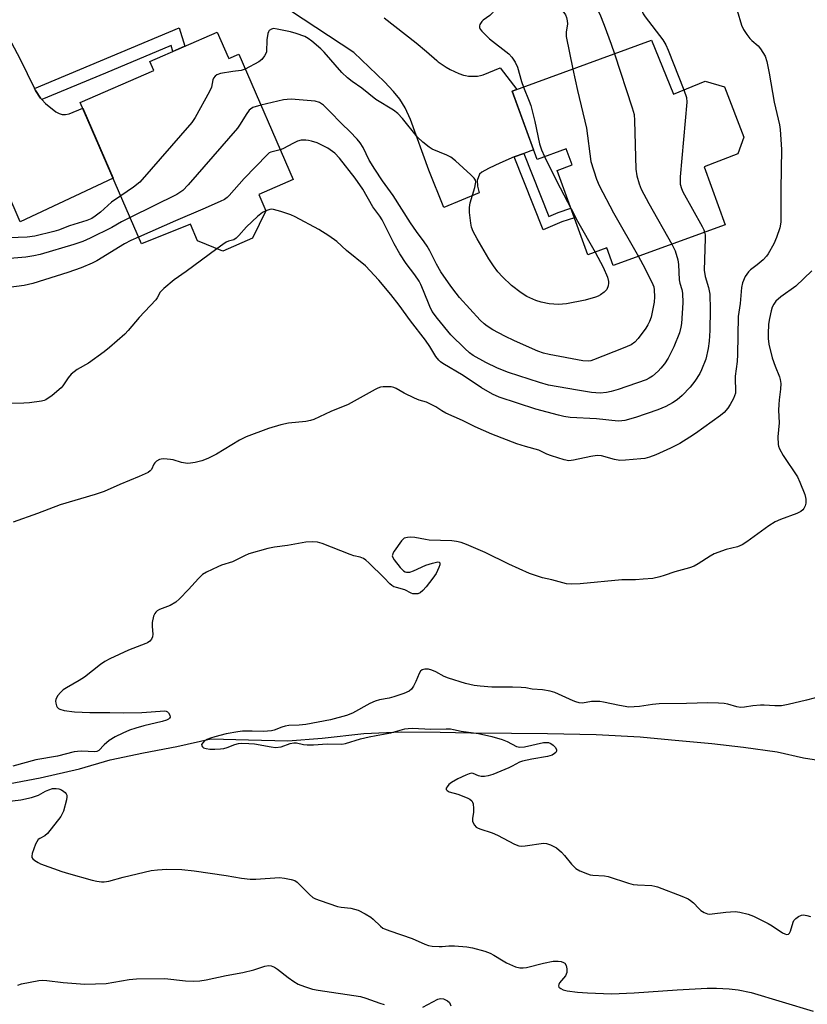
# Model space of a CAD drawing. Units: inches. Extents: x 1189770 to 1195770, y 541457 to 545457.
# Drawn here: x 1195192 to 1195430, y 541794 to 542092 of the extents above; entities that cross this region are included whole.
import ezdxf

# ---------------------------------------------------------------- set-up
doc = ezdxf.new("R2010")
doc.units = ezdxf.units.IN
doc.header["$MEASUREMENT"] = 0
for name, color, linetype in [('BLDG-Footprint', 5, 'Continuous'), ('HYDRO-Single Line Stream', 4, 'Continuous'), ('TRANS-Driveway', 251, 'Continuous'), ('TRANS-Non Street Sidewalk', 7, 'Continuous'), ('Undefined', 1, 'Continuous')]:
    doc.layers.add(name, color=color, linetype=linetype)

msp = doc.modelspace()

# ---------------------------------------------------------------- linework, layer by layer
at = {"layer": 'BLDG-Footprint'}
for points, elevation in [([(1195255.34, 542080.4), (1195255.53, 542079.97), (1195258.54, 542081.27), (1195274.97, 542043.4), (1195264.58, 542038.9), (1195266.75, 542033.9), (1195262.74, 542025.66), (1195253.73, 542021.75), (1195246.12, 542024.83), (1195243.96, 542029.91), (1195229.17, 542023.98), (1195210.65, 542066.68), (1195232.89, 542076.33), (1195231.7, 542079.09), (1195252.08, 542087.93)], 378.43), ([(1195383.32, 542085.47), (1195389.95, 542069.21), (1195399.55, 542073.09), (1195405.34, 542071.41), (1195411.19, 542056.24), (1195409.34, 542051.18), (1195399.22, 542047.2), (1195405.59, 542029.74), (1195371.72, 542017.38), (1195369.78, 542022.72), (1195364.06, 542020.63), (1195354.75, 542046.16), (1195359.28, 542047.81), (1195357.49, 542052.71), (1195348.7, 542049.5), (1195341.19, 542070.09)], 377.35)]:
    msp.add_lwpolyline(points, close=True, dxfattribs=dict(at, elevation=elevation))
at = {"layer": 'HYDRO-Single Line Stream'}
msp.add_lwpolyline([(1195187.39, 541860.48), (1195198.5, 541862.53), (1195210.4, 541865.32), (1195219.65, 541868.04), (1195229.82, 541870.14), (1195239.8, 541872.06), (1195250.16, 541874.3), (1195261.52, 541874.05), (1195273.4, 541873.76), (1195283.79, 541874.59), (1195296.39, 541875.93), (1195307.76, 541876.43), (1195319.41, 541876.36), (1195328.72, 541876.18), (1195341.02, 541876.02), (1195351.87, 541875.92), (1195366.6, 541875.64), (1195379.84, 541875), (1195389.37, 541874.02), (1195401.57, 541872.93), (1195411.06, 541871.86), (1195421.29, 541870.4), (1195429.21, 541868.62), (1195460.96, 541863.64)], dxfattribs=at)
at = {"layer": 'TRANS-Driveway'}
msp.add_lwpolyline([(1195196.8, 542070.96), (1195197.13, 542070.3), (1195198.63, 542068.02), (1195199.02, 542067.6), (1195200.16, 542066.37), (1195203.29, 542063.89), (1195204.3, 542063.31), (1195205.18, 542063.02), (1195206.19, 542063.04), (1195207.35, 542063.3), (1195211.4, 542064.95), (1195220.56, 542043.83), (1195192.48, 542030.62), (1195184.68, 542048.68), (1195174.86, 542075.11), (1195170.24, 542086.73), (1195157.78, 542114.24), (1195159.56, 542115.3), (1195163.73, 542118.01), (1195169.72, 542122.63), (1195170.39, 542121.66), (1195172.85, 542117.46), (1195179.55, 542104.15), (1195192.39, 542079.98)], close=True, dxfattribs=at)
msp.add_lwpolyline([(1195302.45, 542092.22), (1195305.73, 542089.77), (1195308.96, 542087.26), (1195312.15, 542084.69), (1195315.28, 542082.06), (1195318.37, 542079.37), (1195318.86, 542078.98), (1195320.02, 542078.15), (1195321.23, 542077.37), (1195322.48, 542076.67), (1195323.76, 542076.04), (1195325.08, 542075.48), (1195326.43, 542074.99), (1195327.07, 542074.83), (1195327.96, 542074.67), (1195328.87, 542074.6), (1195329.78, 542074.6), (1195330.68, 542074.68), (1195331.58, 542074.85), (1195332.46, 542075.08), (1195337.51, 542077.12), (1195342.59, 542070.6), (1195341.19, 542070.09), (1195347.66, 542052.35), (1195344.66, 542051.28), (1195341.74, 542050.24), (1195337.49, 542048.39), (1195335.93, 542047.68), (1195333.98, 542046.77), (1195332.05, 542045.63), (1195331.31, 542044.97), (1195330.58, 542043.06), (1195330.7, 542041.4), (1195331.17, 542039.42), (1195320.5, 542034.95), (1195315.99, 542046.2), (1195310.49, 542061.5), (1195308.87, 542065.06), (1195307.25, 542067.71), (1195305.35, 542070), (1195302.62, 542072.89), (1195293.29, 542081.77), (1195281.82, 542089.3), (1195244.8, 542113.81)], dxfattribs=at)
at = {"layer": 'TRANS-Non Street Sidewalk'}
for points in [[(1195199.02, 542067.6), (1195198.63, 542068.02), (1195197.13, 542070.3), (1195196.8, 542070.96), (1195216.78, 542079.23), (1195240.58, 542089.24), (1195242.3, 542083.69), (1195238.66, 542082.11), (1195238.1, 542083.92), (1195218.3, 542075.59)], [(1195341.74, 542050.24), (1195344.66, 542051.28), (1195352.27, 542032.27), (1195355.05, 542033.46), (1195358.91, 542034.76), (1195359.97, 542031.86), (1195356.16, 542030.57), (1195350.58, 542028.18)]]:
    msp.add_lwpolyline(points, close=True, dxfattribs=at)
at = {"layer": 'Undefined'}
for points, elevation in [([(1195375.61, 542120.44), (1195377.11, 542110.37), (1195377.13, 542109.5), (1195377, 542108.14), (1195376.99, 542106.95), (1195377.07, 542105.46), (1195377.23, 542104.29), (1195377.54, 542103.19), (1195379.21, 542098.59), (1195380.4, 542094.47), (1195380.81, 542093.49), (1195381.35, 542092.57), (1195386.7, 542085.58), (1195387.66, 542084.11), (1195388.37, 542082.46), (1195393.09, 542070.47)], 374), ([(1195363.39, 542115.23), (1195364.81, 542109.51), (1195365.12, 542107.18), (1195365.39, 542103.67), (1195364.97, 542100.29), (1195364.98, 542099.46), (1195365.08, 542098.92), (1195365.87, 542096.83), (1195366.46, 542095.54), (1195367.65, 542093.36), (1195369.02, 542090.05), (1195371.13, 542084.28), (1195372.1, 542081.37)], 376), ([(1195349.92, 542109.47), (1195350.69, 542103.86), (1195351.14, 542102.46), (1195352.14, 542100.02), (1195352.65, 542098.96), (1195353.41, 542097.78), (1195354.28, 542096.67), (1195356.81, 542093.9), (1195357.28, 542093.2), (1195357.59, 542092.42), (1195357.82, 542091.32), (1195357.87, 542090.47), (1195357.46, 542087.97), (1195357.46, 542086.6), (1195359.52, 542076.78)], 378), ([(1195336.15, 542103.6), (1195335.98, 542096.71), (1195335.87, 542095.57), (1195335.61, 542094.5), (1195335.21, 542093.8), (1195334.44, 542092.98), (1195332.4, 542091.53), (1195332, 542091.17), (1195331.45, 542090.28), (1195331.3, 542089.81), (1195331.29, 542089.34), (1195331.48, 542088.88), (1195331.99, 542088.23), (1195334.37, 542085.96), (1195340.13, 542081.4), (1195341.11, 542080.34), (1195342.04, 542078.87), (1195342.81, 542077.31), (1195344.03, 542073.04), (1195344.61, 542071.34)], 380), ([(1195409.22, 542094.52), (1195410.53, 542090.06), (1195411.12, 542088.73), (1195412.1, 542087.24), (1195413.01, 542086.07), (1195413.61, 542085.46), (1195415.53, 542083.82), (1195416.27, 542082.95), (1195417.63, 542080.73), (1195418.17, 542079.07), (1195418.83, 542075.58), (1195420.32, 542066.79), (1195421.98, 542059.96), (1195422.21, 542058.54), (1195422.53, 542052.43), (1195422.34, 542040.48), (1195422.39, 542030.48), (1195422.06, 542028.76), (1195421.07, 542025.85), (1195420.22, 542024.01), (1195418.56, 542020.91), (1195418.05, 542020.21), (1195417, 542019.17), (1195415.2, 542017.63), (1195413.18, 542016.07), (1195412.58, 542015.5), (1195411.61, 542014.06), (1195410.76, 542012.22), (1195410.49, 542010.79), (1195410.04, 542005.97), (1195409.48, 542001.97), (1195409.29, 541990.48), (1195409.15, 541988.44), (1195408.61, 541983.92), (1195408.64, 541978.86), (1195408.41, 541978), (1195408.06, 541977.22), (1195407.11, 541975.45), (1195406.33, 541974.25), (1195405.22, 541972.99), (1195404.13, 541972.05), (1195396.6, 541966.62), (1195394.88, 541965.5), (1195391.83, 541963.66), (1195389.05, 541962.23), (1195384.58, 541960.2), (1195382.66, 541959.45), (1195381.25, 541959.09), (1195380.11, 541958.95), (1195375.47, 541958.58), (1195373.73, 541958.52), (1195372.13, 541958.74), (1195368.19, 541959.85), (1195366.84, 541959.95), (1195364.91, 541959.67), (1195359.71, 541958.54), (1195358.28, 541958.39), (1195356.89, 541958.66), (1195353.04, 541959.89), (1195351.7, 541960.39), (1195349.19, 541961.55), (1195345.18, 541962.7), (1195342.64, 541963.53), (1195335.01, 541966.4), (1195330.01, 541968.67), (1195326.17, 541970.61), (1195321.14, 541972.83), (1195319.91, 541973.49), (1195318.07, 541974.73), (1195316.35, 541975.64), (1195315.33, 541976.07), (1195313.05, 541976.74), (1195311.7, 541977.3), (1195308.54, 541978.8), (1195306.13, 541980.2), (1195305.41, 541980.54), (1195304.59, 541980.73), (1195303.72, 541980.77), (1195302.23, 541980.71), (1195301.36, 541980.59), (1195300.54, 541980.33), (1195299.75, 541979.95), (1195291.57, 541975.44), (1195286.41, 541973.32), (1195281.29, 541970.9), (1195280.2, 541970.57), (1195278.83, 541970.28), (1195273.58, 541969.73), (1195271.27, 541969.25), (1195267.57, 541968.19), (1195260.83, 541965.59), (1195258.81, 541964.6), (1195251.87, 541960.34), (1195249.24, 541959.11), (1195247.39, 541958.37), (1195245.41, 541957.85), (1195243.97, 541957.63), (1195243.1, 541957.59), (1195241.22, 541957.87), (1195238.75, 541958.63), (1195237.91, 541958.8), (1195235.93, 541958.94), (1195235.11, 541958.87), (1195234.6, 541958.74), (1195233.72, 541958.24), (1195233.16, 541957.74), (1195232.89, 541957.34), (1195232.16, 541955.76), (1195231.83, 541955.37), (1195231.15, 541954.89), (1195228.51, 541953.64), (1195222.62, 541951.21), (1195217.86, 541949.14), (1195215.12, 541948.16), (1195204.57, 541945.03), (1195197.73, 541942.47), (1195190.43, 541939.87)], 372), ([(1195366.23, 542021.42), (1195368.71, 542016.86), (1195369.96, 542013.93), (1195370.31, 542012.57), (1195370.33, 542012.03), (1195370.23, 542011.3), (1195369.75, 542010.18), (1195369.03, 542009.4), (1195367.9, 542008.57), (1195367.18, 542008.14), (1195366.38, 542007.81), (1195363.22, 542006.98), (1195357.59, 542005.87), (1195355.18, 542005.62), (1195352.35, 542005.82), (1195349.92, 542006.31), (1195348.31, 542006.84), (1195345.64, 542008.05), (1195343.95, 542009.12), (1195341.01, 542011.36), (1195338.23, 542013.99), (1195336.86, 542015.48), (1195335.49, 542017.29), (1195334.12, 542019.42), (1195330.6, 542025.5), (1195329.44, 542027.67), (1195328.92, 542029.04), (1195328.66, 542030.18), (1195328.32, 542033.43), (1195328.27, 542034.9), (1195328.5, 542036.31), (1195329.87, 542041.01), (1195330.12, 542042.12), (1195330.17, 542042.66), (1195330.11, 542043.17), (1195329.71, 542043.84), (1195328.69, 542044.86), (1195324.05, 542049.02), (1195322.69, 542050.14), (1195321.41, 542050.81), (1195317.05, 542052.53), (1195316.06, 542053.16), (1195314.23, 542054.64), (1195312.53, 542056.24), (1195308, 542061.87), (1195306.63, 542063.35), (1195305.29, 542064.33), (1195300.01, 542067.63), (1195295.7, 542071.03), (1195292.78, 542073.05), (1195291.4, 542074.15), (1195289.72, 542075.75), (1195284.41, 542081.89), (1195283.34, 542082.89), (1195280.64, 542085.18), (1195279.54, 542086.03), (1195278.54, 542086.62), (1195275.86, 542087.56), (1195274.21, 542088.02), (1195270.2, 542088.88), (1195269.1, 542089), (1195268.41, 542088.88), (1195267.79, 542088.47), (1195267.5, 542088.06), (1195267.33, 542087.56), (1195267.06, 542085.58), (1195266.9, 542082.03), (1195266.76, 542081.49), (1195266.38, 542080.77), (1195265.49, 542079.67), (1195264.64, 542078.93), (1195260.51, 542076.72)], 380), ([(1195372.1, 542081.37), (1195377.47, 542065.02), (1195378.03, 542063.02), (1195378.17, 542061.27), (1195378.6, 542046.5), (1195378.88, 542044.51), (1195379.51, 542042.05), (1195380.17, 542040.48), (1195382.49, 542036.17), (1195389.46, 542023.85)], 376), ([(1195260.51, 542076.72), (1195259.25, 542076.33), (1195256.81, 542076.09), (1195253.05, 542075.41), (1195251.98, 542075.06), (1195251.39, 542074.61), (1195250.96, 542074.01), (1195250.75, 542073.53), (1195250.28, 542071.33), (1195249.74, 542069.97), (1195245.39, 542062.11), (1195244.36, 542060.65), (1195228.64, 542042.6), (1195226.74, 542041.05), (1195222.9, 542038.44)], 380), ([(1195359.52, 542076.78), (1195360.92, 542070.32), (1195363.67, 542058.9), (1195365, 542048.86), (1195366.64, 542043.49), (1195367.43, 542041.58), (1195371.81, 542033.38), (1195379.34, 542020.16)], 378), ([(1195344.61, 542071.34), (1195346.33, 542067.13), (1195346.81, 542065.78), (1195347.99, 542060.91), (1195349.43, 542054.21), (1195350.03, 542052.39), (1195350.97, 542050.33)], 380), ([(1195393.09, 542070.47), (1195393.87, 542068.21), (1195393.96, 542066.76), (1195392, 542044.25), (1195391.93, 542042.78), (1195392, 542041.95), (1195392.32, 542040.65), (1195392.76, 542039.65), (1195398.63, 542029.2), (1195399.14, 542028.15), (1195399.35, 542027.46)], 374), ([(1195265.2, 542065.91), (1195262.8, 542065.13), (1195262.09, 542064.7), (1195261.71, 542064.33), (1195260.75, 542063.02), (1195259.03, 542060.09), (1195258.15, 542058.92), (1195243.26, 542041.8), (1195241.63, 542040.06), (1195240.8, 542039.44), (1195239.81, 542038.87), (1195225.74, 542031.91)], 378), ([(1195379.34, 542020.16), (1195381.32, 542016.64), (1195383.68, 542011.71), (1195383.95, 542010.96), (1195384.14, 542010.06), (1195384.2, 542007.93), (1195384.06, 542006.3), (1195383.72, 542004.36), (1195383.15, 542001.82), (1195382.66, 542000.48), (1195382.16, 541999.45), (1195381.54, 541998.46), (1195379.24, 541995.39), (1195378.28, 541994.29), (1195377.17, 541993.48), (1195374.76, 541992.41), (1195365.79, 541988.89), (1195364.96, 541988.62), (1195364.2, 541988.49), (1195362.55, 541988.63), (1195352.38, 541990.49), (1195350.65, 541990.92), (1195348.95, 541991.5), (1195341.85, 541994.66), (1195338.96, 541996.03), (1195335.38, 541997.96), (1195333.66, 541999.05), (1195332.75, 541999.74), (1195331.5, 542000.9), (1195325.3, 542007.78), (1195324.21, 542009.09), (1195322.65, 542011.18), (1195319.65, 542015.54), (1195318.28, 542017.79), (1195316.26, 542021.86), (1195315.45, 542023.27), (1195314.55, 542024.6), (1195312.24, 542027.66), (1195310.41, 542030.31), (1195305.18, 542038.53), (1195302, 542043.04), (1195299.66, 542046.56), (1195298.01, 542049.26), (1195296.13, 542053.06), (1195295.29, 542054.48), (1195294.36, 542055.59), (1195292.16, 542057.93), (1195289.72, 542060.27), (1195285.99, 542064.11), (1195284.13, 542065.9), (1195282.99, 542066.67), (1195281.67, 542067.08), (1195274.42, 542067.69), (1195273.17, 542067.62), (1195272.06, 542067.45), (1195265.2, 542065.91)], 378), ([(1195389.46, 542023.85), (1195390.42, 542021.85), (1195391.23, 542019.1), (1195391.4, 542017.68), (1195391.68, 542013.07), (1195391.86, 542012.12), (1195392.43, 542010.14), (1195392.62, 542009.03), (1195392.73, 542006.09), (1195392.33, 541999.88), (1195392.17, 541998.74), (1195391.78, 541997.08), (1195390.02, 541992.82), (1195388.29, 541989.39), (1195387.19, 541987.72), (1195386.15, 541986.35), (1195385.33, 541985.52), (1195383.56, 541983.98), (1195382.63, 541983.36), (1195381.66, 541982.87), (1195373.25, 541979.91), (1195371.06, 541979.28), (1195369.69, 541979.02), (1195367.73, 541978.87), (1195365.13, 541979.04), (1195360.9, 541979.69), (1195352.2, 541981.26), (1195349.48, 541982.03), (1195340.04, 541985.12), (1195336.74, 541986.42), (1195333.19, 541988.06), (1195329.44, 541990.17), (1195328.27, 541990.97), (1195326.83, 541992.3), (1195322.66, 541996.5), (1195318.58, 542001.41), (1195317, 542003.51), (1195316.25, 542005), (1195314.41, 542009.8), (1195313.56, 542011.69), (1195313.03, 542012.7), (1195311.81, 542014.57), (1195309.13, 542018.03), (1195307.19, 542020.94), (1195305.51, 542023.95), (1195301.85, 542031.25), (1195301.16, 542032.32), (1195299.07, 542035.18), (1195296.04, 542040.47), (1195293.75, 542043.77), (1195289.01, 542049.81), (1195287.57, 542051.35), (1195285.46, 542052.87), (1195283.29, 542054.03), (1195282.24, 542054.46), (1195280.53, 542055), (1195279.66, 542055.22), (1195278.81, 542055.32), (1195277.41, 542055.29), (1195276.34, 542055.02), (1195275.08, 542054.43), (1195271.83, 542052.68), (1195271.08, 542052.37)], 376), ([(1195271.08, 542052.37), (1195268.28, 542051.66), (1195267.79, 542051.42), (1195267.11, 542050.91), (1195260.19, 542043.72), (1195255.64, 542038.53), (1195255.03, 542037.93), (1195254.29, 542037.39), (1195252.96, 542036.73), (1195247.75, 542034.43), (1195239.42, 542030.92), (1195228.3, 542026.01)], 376), ([(1195350.97, 542050.33), (1195354.53, 542042.98), (1195358.99, 542034.53)], 380), ([(1195222.9, 542038.44), (1195220.14, 542036.52), (1195216.81, 542033.57), (1195215.19, 542032.32), (1195214.13, 542031.66), (1195212.67, 542031.03), (1195207.42, 542029.39), (1195204.04, 542028.11), (1195202.67, 542027.7), (1195196.95, 542026.3), (1195194.58, 542026), (1195186.47, 542025.63), (1195178.01, 542025.73), (1195173.55, 542025.43)], 380), ([(1195266.72, 542033.96), (1195265.71, 542033.44), (1195264.21, 542032.2), (1195260.94, 542029.07), (1195258.57, 542026.45), (1195257.74, 542025.65), (1195257.03, 542025.22), (1195255.45, 542024.76), (1195254.71, 542024.44), (1195253.71, 542023.81), (1195251.9, 542022.49)], 374), ([(1195399.35, 542027.46), (1195399.46, 542026.66), (1195399.48, 542025.53), (1195399.25, 542015.98), (1195399.52, 542014.12), (1195400.52, 542010.74), (1195400.89, 542008.76), (1195401.04, 542004.09), (1195400.92, 541997.75), (1195400.76, 541994.59), (1195400.45, 541992.29), (1195399.7, 541989.12), (1195398.41, 541985.84), (1195397.89, 541984.82), (1195396.37, 541982.44), (1195394.96, 541980.61), (1195392.56, 541978.08), (1195391.07, 541976.86), (1195389.63, 541975.92), (1195387.61, 541974.81), (1195385.17, 541973.78), (1195378.46, 541971.5), (1195375.22, 541970.56), (1195374.36, 541970.43), (1195373.18, 541970.4), (1195366.68, 541971.03), (1195358.73, 541971.52), (1195356.83, 541971.81), (1195355.2, 541972.16), (1195348.35, 541974.02), (1195337.27, 541977.65), (1195335.27, 541978.52), (1195331.91, 541980.42), (1195326.37, 541984.18), (1195320.24, 541987.83), (1195319.53, 541988.33), (1195318.97, 541988.84), (1195318.12, 541989.94), (1195316.27, 541992.89), (1195314.96, 541994.81), (1195310.46, 542000.66), (1195307.03, 542005.42), (1195304.5, 542008.69), (1195300.9, 542012.98), (1195296.87, 542017.32), (1195291.13, 542021.94), (1195288.15, 542024.62), (1195285.73, 542026.33), (1195282.73, 542028.26), (1195275.64, 542032.08), (1195274.3, 542032.73), (1195271.27, 542033.74), (1195269.05, 542034.34), (1195268.49, 542034.39), (1195267.97, 542034.33), (1195266.72, 542033.96)], 374), ([(1195358.99, 542034.53), (1195360.95, 542030.85), (1195366.23, 542021.42)], 380), ([(1195225.74, 542031.91), (1195223.12, 542030.59), (1195220.23, 542028.93), (1195213.7, 542025.69), (1195211.39, 542024.67), (1195208.71, 542023.72), (1195198.5, 542020.73), (1195196.66, 542020.29), (1195194.22, 542019.97), (1195185.53, 542019.25), (1195178.88, 542018.79), (1195177.84, 542018.68), (1195176.91, 542018.47)], 378), ([(1195228.3, 542026.01), (1195225.92, 542024.93), (1195224.07, 542023.97), (1195215.62, 542018.86), (1195214.26, 542018.12), (1195210.93, 542016.69), (1195206.9, 542015.25), (1195196.31, 542011.99), (1195193.68, 542011.36), (1195189.08, 542010.74), (1195179.15, 542010.4)], 376), ([(1195251.9, 542022.49), (1195242.67, 542015.64), (1195238.99, 542013.09), (1195235.91, 542010.51), (1195234.84, 542009.37), (1195233.95, 542007.67), (1195233.46, 542006.99), (1195228.43, 542001.74), (1195225.12, 541997.73), (1195224.15, 541996.68), (1195219.53, 541992.58), (1195217.93, 541991.3), (1195213.16, 541987.92), (1195209.7, 541985.96), (1195208.78, 541985.32), (1195207.95, 541984.55), (1195207, 541983.49), (1195205.43, 541981.08), (1195204.89, 541980.41), (1195202.19, 541978.15), (1195200.3, 541976.79), (1195199.77, 541976.57), (1195198.91, 541976.36), (1195195.35, 541975.86), (1195193.57, 541975.76), (1195188.22, 541975.74)], 374), ([(1195431.74, 542015.8), (1195426.94, 542011.16), (1195422.4, 542007.94), (1195420.88, 542006.65), (1195420.24, 542005.77), (1195419.75, 542004.79), (1195419.42, 542003.67), (1195418.95, 542001.37), (1195418.69, 541999.64), (1195418.52, 541996.77), (1195418.56, 541995.34), (1195418.78, 541993.63), (1195419.76, 541989.49), (1195420.63, 541987.02), (1195421.96, 541983.78), (1195422.19, 541982.94), (1195422.36, 541981.78), (1195422.32, 541980.07), (1195421.82, 541976.86), (1195421.72, 541975.42), (1195421.7, 541973.71), (1195421.84, 541969.89), (1195421.47, 541965.64), (1195421.56, 541963.32), (1195421.68, 541962.77), (1195421.98, 541961.99), (1195423.09, 541959.99), (1195427.38, 541953.53), (1195428.11, 541951.95), (1195429.65, 541948.16), (1195429.87, 541947.33), (1195429.92, 541946.76), (1195429.88, 541945.61), (1195429.74, 541944.78), (1195429.35, 541943.94), (1195429, 541943.58), (1195428.37, 541943.11), (1195427.17, 541942.5), (1195422.26, 541940.69), (1195420.67, 541939.98), (1195418.75, 541938.72), (1195412.11, 541933.9), (1195410.64, 541932.94), (1195409.29, 541932.39), (1195405.86, 541931.55), (1195402.25, 541930.23), (1195401, 541929.54), (1195397.41, 541927.2), (1195396.14, 541926.55), (1195394.79, 541926.07), (1195390.32, 541924.85), (1195387.12, 541923.67), (1195385.83, 541923.28), (1195383.7, 541922.85), (1195380.81, 541922.59), (1195378.49, 541922.44), (1195374.3, 541922.36), (1195361.74, 541921.17), (1195359.09, 541921.13), (1195357.63, 541921.24), (1195353.17, 541922.37), (1195350.36, 541922.98), (1195346.4, 541924.29), (1195340.2, 541927.16), (1195333.04, 541930.63), (1195327.37, 541933.06), (1195325.72, 541933.68), (1195324.35, 541933.97), (1195322.95, 541934.16), (1195316.14, 541934.4), (1195314.96, 541934.55), (1195311.73, 541935.2), (1195310.6, 541935.28), (1195309.51, 541935.23), (1195308.53, 541934.96), (1195307.73, 541934.23), (1195305.55, 541931.1), (1195305.14, 541930.37), (1195304.98, 541929.89), (1195304.96, 541929.66), (1195305.08, 541929.18), (1195305.5, 541928.48), (1195307.35, 541926.14), (1195308.37, 541925.12), (1195308.82, 541924.87), (1195309.28, 541924.73), (1195310.29, 541924.73), (1195311.38, 541925.08), (1195315.05, 541926.79), (1195317.08, 541927.45), (1195318.72, 541927.8), (1195319.12, 541927.73), (1195319.31, 541927.5), (1195319.35, 541927.32), (1195319.29, 541926.89), (1195319.04, 541926.15), (1195318.18, 541924.35), (1195317.18, 541922.88), (1195315.2, 541920.29), (1195314.23, 541919.22), (1195313.38, 541918.51), (1195312.66, 541918.21), (1195311.63, 541918.13), (1195311.12, 541918.21), (1195310.62, 541918.41), (1195308.73, 541919.43), (1195306.18, 541920.06), (1195305.45, 541920.33), (1195304.78, 541920.7), (1195304.22, 541921.17), (1195302.53, 541923.01), (1195297.87, 541927.55), (1195296.99, 541928.33), (1195296.28, 541928.82), (1195295.25, 541929.24), (1195293.34, 541929.7), (1195292.23, 541930.06), (1195283.75, 541933.36), (1195282.37, 541933.81), (1195280.92, 541933.92), (1195278.84, 541933.77), (1195273.29, 541932.81), (1195269.38, 541932.31), (1195267.36, 541931.84), (1195261.61, 541930.25), (1195260.26, 541929.69), (1195256.62, 541927.86), (1195253.34, 541926.79), (1195252.27, 541926.36), (1195248.85, 541924.72), (1195247.61, 541923.99), (1195246.4, 541922.86), (1195243.34, 541919.45), (1195240.64, 541916.69), (1195239.54, 541915.69), (1195237.85, 541914.66), (1195234.59, 541913.43), (1195233.86, 541913), (1195233.45, 541912.64), (1195233.16, 541912.19), (1195232.84, 541911.42), (1195232.36, 541909.48), (1195232.35, 541908.32), (1195232.58, 541906), (1195232.53, 541905.18), (1195232.21, 541904.49), (1195231.66, 541903.9), (1195231, 541903.41), (1195230.48, 541903.14), (1195225.2, 541901.12), (1195219.63, 541898.54), (1195218.08, 541897.74), (1195216.8, 541896.83), (1195211.94, 541892.96), (1195210.34, 541891.96), (1195206.48, 541889.78), (1195205.5, 541889.11), (1195204.66, 541888.31), (1195203.9, 541887.42), (1195203.43, 541886.72), (1195203.23, 541886.22), (1195203.18, 541885.7), (1195203.24, 541885.16), (1195203.47, 541884.37), (1195203.73, 541883.9), (1195204.07, 541883.56), (1195204.47, 541883.3), (1195205.78, 541882.93), (1195208.88, 541882.55), (1195213.57, 541882.32), (1195215.6, 541882.27), (1195219.55, 541882.31), (1195223.82, 541882.16), (1195229.27, 541882.29), (1195236.24, 541882.79), (1195236.62, 541882.71), (1195236.99, 541882.51), (1195237.34, 541882.17), (1195237.73, 541881.55), (1195237.84, 541880.92), (1195237.66, 541880.58), (1195237.33, 541880.29), (1195236.7, 541879.97), (1195235.44, 541879.58), (1195229.92, 541878.27), (1195227.43, 541877.57), (1195225.55, 541876.94), (1195223.48, 541876.06), (1195221.18, 541874.91), (1195219.44, 541873.86), (1195217.85, 541872.54), (1195216.24, 541870.82), (1195215.68, 541870.5), (1195214.94, 541870.43), (1195213.01, 541870.57), (1195210.99, 541870.6), (1195209.84, 541870.55), (1195208.83, 541870.41), (1195203.76, 541869.1), (1195197.23, 541868.04), (1195190.28, 541866.07)], 370), ([(1195441.71, 541889.05), (1195430.14, 541886.04), (1195424.57, 541884.69), (1195422.55, 541884.36), (1195420.6, 541884.34), (1195417.37, 541884.52), (1195416.22, 541884.5), (1195413.92, 541884.33), (1195411.36, 541883.91), (1195410.23, 541883.83), (1195409.11, 541884), (1195406.35, 541884.81), (1195405.23, 541885.05), (1195403.5, 541885.16), (1195400.31, 541885.21), (1195393.88, 541885.01), (1195385.61, 541884.91), (1195383.59, 541884.75), (1195379.62, 541884.16), (1195376.47, 541883.97), (1195373.63, 541884.4), (1195368.81, 541885.48), (1195367.68, 541885.64), (1195365.2, 541885.6), (1195362.48, 541885.17), (1195361.46, 541885.23), (1195360.44, 541885.5), (1195359.65, 541885.8), (1195354.09, 541888.33), (1195352.68, 541888.73), (1195350.36, 541889.15), (1195347.22, 541889.36), (1195345.3, 541889.73), (1195343.89, 541889.87), (1195341.33, 541889.96), (1195335, 541890.01), (1195331.47, 541890.27), (1195329.71, 541890.5), (1195327.12, 541891.11), (1195321.94, 541892.7), (1195320.67, 541893.21), (1195318.14, 541894.6), (1195316.92, 541895.13), (1195315.86, 541895.37), (1195314.76, 541895.4), (1195314.02, 541895.25), (1195313.47, 541894.79), (1195313.07, 541894.1), (1195312.08, 541891.71), (1195311.34, 541890.22), (1195310.73, 541889.33), (1195310.02, 541888.74), (1195308.45, 541888.02), (1195305.42, 541887.01), (1195304.02, 541886.65), (1195301.1, 541886.13), (1195299.75, 541885.75), (1195298.16, 541885.01), (1195292.91, 541882.11), (1195291.14, 541881.36), (1195286.33, 541880.09), (1195278.84, 541878.7), (1195276.86, 541878.45), (1195273.66, 541878.36), (1195272.59, 541878.22), (1195271.55, 541877.9), (1195269.23, 541876.93), (1195268.41, 541876.72), (1195266.03, 541876.57), (1195262.65, 541876.7), (1195259.7, 541876.63), (1195258.23, 541876.46), (1195254.72, 541875.82), (1195251.31, 541874.96), (1195249.99, 541874.54), (1195248.95, 541874.11), (1195248.24, 541873.7), (1195247.66, 541873.18), (1195247.32, 541872.61), (1195247.35, 541872.26), (1195247.58, 541871.94), (1195247.94, 541871.67), (1195248.68, 541871.39), (1195249.86, 541871.23), (1195251.32, 541871.21), (1195253.05, 541871.28), (1195254.09, 541871.44), (1195255.07, 541871.75), (1195257.36, 541872.65), (1195258.51, 541872.92), (1195259.36, 541872.99), (1195261.62, 541872.98), (1195263.34, 541872.86), (1195268.33, 541871.91), (1195269.65, 541871.77), (1195271.34, 541871.93), (1195274.13, 541872.93), (1195275.23, 541873.18), (1195276.02, 541873.15), (1195278.17, 541872.67), (1195279.25, 541872.56), (1195281.17, 541872.58), (1195285.29, 541872.86), (1195289.73, 541872.71), (1195290.86, 541872.9), (1195295.39, 541874.31), (1195297.93, 541874.92), (1195300.08, 541875.37), (1195304.5, 541876.13), (1195308.77, 541877.33), (1195309.74, 541877.47), (1195311.1, 541877.53), (1195316.6, 541877.31), (1195321.22, 541877.38), (1195322.51, 541877.33), (1195323.49, 541877.19), (1195325.78, 541876.67), (1195331.04, 541875.99), (1195335.01, 541875.09), (1195338.12, 541874.19), (1195339.68, 541873.55), (1195342.44, 541872.03), (1195343.46, 541871.79), (1195344.87, 541871.9), (1195350.69, 541873.23), (1195351.56, 541873.29), (1195352.18, 541873.2), (1195352.9, 541872.89), (1195353.56, 541872.44), (1195354.15, 541871.84), (1195354.53, 541871.16), (1195354.54, 541870.61), (1195354.35, 541870.23), (1195353.97, 541869.88), (1195353.23, 541869.44), (1195351.83, 541868.99), (1195347.16, 541868.25), (1195344.26, 541867.61), (1195343.44, 541867.28), (1195341.2, 541866.08), (1195340.14, 541865.6), (1195335.31, 541863.6), (1195333.95, 541863.16), (1195332.85, 541863), (1195331.77, 541863), (1195331.03, 541863.21), (1195329.44, 541863.89), (1195328.99, 541863.96), (1195328.22, 541863.82), (1195327.17, 541863.39), (1195324.81, 541862.22), (1195322.82, 541861.12), (1195322.05, 541860.5), (1195321.5, 541859.89), (1195321.27, 541859.48), (1195321.28, 541859.01), (1195321.54, 541858.7), (1195322.18, 541858.33), (1195324.8, 541857.63), (1195327.62, 541856.54), (1195328.4, 541856.15), (1195329.01, 541855.64), (1195329.23, 541855.2), (1195329.35, 541854.69), (1195329.49, 541853.31), (1195329.45, 541852.18), (1195329.21, 541850.23), (1195329.24, 541849.43), (1195329.4, 541848.95), (1195329.79, 541848.28), (1195330.3, 541847.69), (1195330.71, 541847.41), (1195331.39, 541847.11), (1195335.16, 541845.89), (1195336.78, 541845.28), (1195341.92, 541842.53), (1195343.21, 541842.01), (1195343.97, 541841.91), (1195345.09, 541841.97), (1195350.61, 541842.81), (1195351.54, 541842.74), (1195352.81, 541842.35), (1195354.53, 541841.36), (1195356.1, 541840.14), (1195357.02, 541839.12), (1195359.11, 541836.47), (1195360.45, 541835.19), (1195361.61, 541834.49), (1195363.95, 541833.51), (1195364.75, 541833.25), (1195365.57, 541833.1), (1195369.08, 541832.93), (1195370.2, 541832.74), (1195376.38, 541830.7), (1195377.76, 541830.33), (1195379.1, 541830.18), (1195383.4, 541829.97), (1195384.25, 541829.84), (1195385.08, 541829.61), (1195392.47, 541826.76), (1195394.35, 541825.94), (1195395.08, 541825.49), (1195395.97, 541824.79), (1195397.56, 541823.08), (1195398.21, 541822.49), (1195399.19, 541821.9), (1195400.24, 541821.48), (1195400.79, 541821.39), (1195401.66, 541821.41), (1195405.77, 541821.98), (1195408.56, 541822.15), (1195409.96, 541821.99), (1195412.48, 541821.32), (1195414.11, 541820.72), (1195418.56, 541818.56), (1195419.8, 541817.85), (1195422.86, 541815.75), (1195423.6, 541815.37), (1195424.08, 541815.25), (1195424.69, 541815.33), (1195424.97, 541815.61), (1195425.26, 541816.26), (1195426.05, 541818.95), (1195426.32, 541819.42), (1195426.86, 541820.02), (1195427.7, 541820.69), (1195428.58, 541821.09), (1195429.25, 541821.17), (1195430.26, 541820.99), (1195431.3, 541820.63)], 368), ([(1195187.71, 541855.31), (1195192.66, 541855.93), (1195195.94, 541856.6), (1195197.99, 541857.28), (1195200.14, 541858.52), (1195201.19, 541858.98), (1195202.3, 541859.29), (1195203.41, 541859.35), (1195204.15, 541859.2), (1195204.97, 541858.89), (1195205.72, 541858.47), (1195206.14, 541858.12), (1195206.41, 541857.75), (1195206.58, 541857.33), (1195206.62, 541856.79), (1195206.5, 541855.94), (1195205.58, 541852.47), (1195205.22, 541851.67), (1195204.75, 541850.92), (1195200.76, 541845.72), (1195199.97, 541845.01), (1195198.41, 541844.2), (1195197.98, 541843.89), (1195197.5, 541843.25), (1195197.13, 541842.47), (1195196.16, 541839.7), (1195196, 541838.91), (1195196.06, 541838.44), (1195196.31, 541838.04), (1195196.91, 541837.54), (1195197.89, 541836.96), (1195198.69, 541836.61), (1195205.12, 541834.3), (1195207.1, 541833.68), (1195214.21, 541831.59), (1195215.65, 541831.31), (1195217.09, 541831.13), (1195217.93, 541831.13), (1195219.25, 541831.34), (1195223.63, 541832.58), (1195232.04, 541834.51), (1195234, 541834.77), (1195236.78, 541834.95), (1195241.39, 541834.86), (1195245.04, 541834.49), (1195254.8, 541833.09), (1195259.42, 541832.27), (1195261.98, 541831.97), (1195263.75, 541831.96), (1195270.91, 541832.39), (1195272.38, 541832.24), (1195274.41, 541831.85), (1195275.51, 541831.51), (1195276.23, 541831.05), (1195279.92, 541827.29), (1195280.98, 541826.42), (1195281.73, 541826.01), (1195283.11, 541825.48), (1195288.44, 541823.69), (1195289.55, 541823.47), (1195292.45, 541823.17), (1195293.58, 541822.91), (1195294.67, 541822.53), (1195296.76, 541821.47), (1195298.52, 541820.42), (1195299.18, 541819.87), (1195301.41, 541817.68), (1195302.07, 541817.17), (1195302.57, 541816.9), (1195304.19, 541816.27), (1195311, 541813.97), (1195314.82, 541812.31), (1195315.9, 541811.91), (1195317.04, 541811.69), (1195319.1, 541811.57), (1195319.98, 541811.58), (1195322.07, 541811.8), (1195323.79, 541811.76), (1195327.52, 541811.49), (1195329.23, 541811.19), (1195332.89, 541810.17), (1195334.49, 541809.6), (1195335.68, 541808.98), (1195338.46, 541807.21), (1195339.49, 541806.64), (1195342.14, 541805.46), (1195343.48, 541805.1), (1195344.51, 541805.11), (1195345.51, 541805.26), (1195350.66, 541806.58), (1195353.62, 541807.13), (1195355.09, 541807.14), (1195355.94, 541807.02), (1195356.72, 541806.79), (1195357.12, 541806.53), (1195357.47, 541805.89), (1195357.69, 541804.84), (1195357.69, 541803.75), (1195357.53, 541803.24), (1195357.26, 541802.76), (1195355.48, 541800.56), (1195355.28, 541800.12), (1195355.22, 541799.68), (1195355.33, 541799.29), (1195355.86, 541798.84), (1195356.63, 541798.51), (1195357.77, 541798.21), (1195360.9, 541797.82), (1195363.99, 541797.55), (1195371.18, 541797.28), (1195378.07, 541797.56), (1195391.02, 541798.52), (1195400.08, 541798.95), (1195402.89, 541798.98), (1195406.77, 541798.75), (1195409.52, 541798.44), (1195413.39, 541797.69), (1195432.11, 541792.01)], 370), ([(1195191.75, 541799.92), (1195192.87, 541800.3), (1195198.16, 541801.33), (1195199.24, 541801.39), (1195200.56, 541801.34), (1195205.47, 541800.68), (1195212.09, 541800.17), (1195218.47, 541800.4), (1195225.4, 541801.6), (1195227.62, 541801.79), (1195236.17, 541801.9), (1195242.47, 541801.19), (1195244.76, 541801.13), (1195246.76, 541801.18), (1195248.71, 541801.5), (1195254.72, 541802.84), (1195259.77, 541803.69), (1195263.1, 541804.51), (1195266.45, 541805.61), (1195267.56, 541805.81), (1195268.34, 541805.72), (1195269.34, 541805.34), (1195270.29, 541804.7), (1195273.5, 541802.19), (1195275.16, 541801.02), (1195276.54, 541800.22), (1195278.41, 541799.48), (1195280.88, 541798.73), (1195282.58, 541798.38), (1195295.33, 541796.44), (1195296.92, 541795.99), (1195301.17, 541794.45), (1195302.54, 541794.07)], 372), ([(1195314.23, 541793.21), (1195317.16, 541794.89), (1195318.75, 541795.66), (1195319.56, 541795.85), (1195320.38, 541795.74), (1195321.67, 541795.17), (1195322.25, 541794.62), (1195322.66, 541793.64)], 372)]:
    msp.add_lwpolyline(points, dxfattribs=dict(at, elevation=elevation))

doc.saveas('drawing.dxf')
